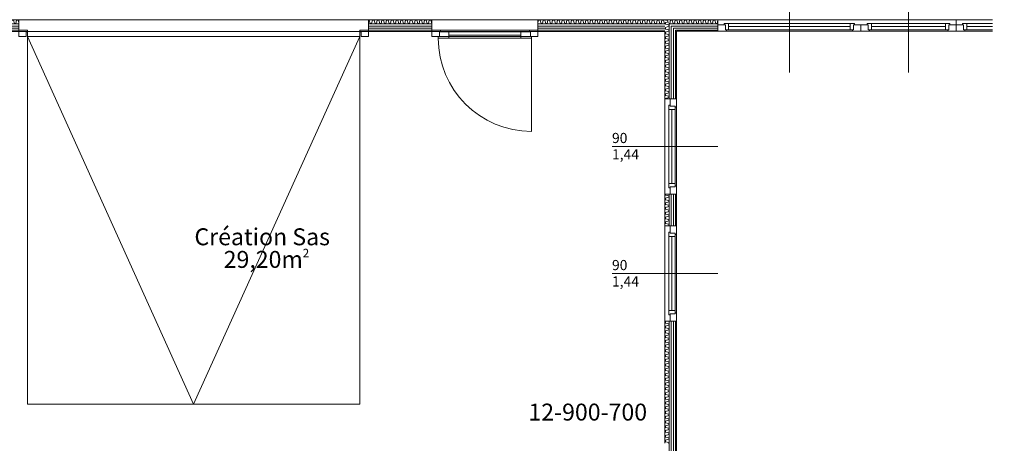
# Model space of a CAD drawing. Extents: x -4.2 to 40.5, y 0 to 28.7.
# Drawn here: x 16.2 to 20.9, y 16.3 to 18.3 of the extents above; entities that cross this region are included whole.
import ezdxf
from ezdxf.enums import TextEntityAlignment as Align

# ---------------------------------------------------------------- set-up
doc = ezdxf.new("R2010")
doc.units = 0
doc.header["$LTSCALE"] = 50
doc.header["$MEASUREMENT"] = 0
doc.linetypes.add('ArchiTECH.PC 1. Line Type', pattern=[0.004, 0.003, -0.001])
doc.linetypes.add('ArchiTECH.PC Solid Line Type', pattern=[0])
doc.layers.add('01-Archi', color=7, linetype='Continuous')
doc.layers.add('_HUG chauffage', color=6, linetype='Continuous')
doc.styles.add('ArchiTECHStyle1', font='arial.ttf', dxfattribs={"height": 0.00192})
doc.styles.add('ArchiTECHStyle2', font='arialbd.ttf', dxfattribs={"height": 0.0032})

# ---------------------------------------------------------------- blocks, each defined once
blk = doc.blocks.new('ACWBlock0000360', base_point=(81.4391, 43.135183))
at = {"layer": '01-Archi', "color": 0, "linetype": 'ArchiTECH.PC Solid Line Type', "lineweight": 9}
for p, q in [((0.406996, 0.371124), (0.406996, 0.381124)), ((0.418246, 0.371124), (0.418246, 0.381124)), ((0.400246, 0.376124), (0.395246, 0.376124)), ((0.400246, 0.376124), (0.400246, 0.375724)), ((0.400246, 0.375724), (0.400246, 0.375624)), ((0.400246, 0.375624), (0.400246, 0.375124)), ((0.400246, 0.375024), (0.400246, 0.375624)), ((0.400246, 0.375624), (0.400946, 0.375624)), ((0.400846, 0.375624), (0.400846, 0.375774)), ((0.400846, 0.375774), (0.413146, 0.375774)), ((0.400946, 0.375624), (0.400846, 0.375624)), ((0.400946, 0.375624), (0.400946, 0.375174)), ((0.400946, 0.375174), (0.400946, 0.375624)), ((0.401246, 0.375774), (0.401246, 0.375174)), ((0.412746, 0.375774), (0.412746, 0.375174)), ((0.413746, 0.375624), (0.413046, 0.375624)), ((0.413046, 0.375624), (0.413046, 0.375174)), ((0.413146, 0.375624), (0.413046, 0.375624)), ((0.413046, 0.375624), (0.413046, 0.375174)), ((0.413146, 0.375774), (0.413146, 0.375624)), ((0.413746, 0.375024), (0.413746, 0.375624)), ((0.413746, 0.375024), (0.413746, 0.375624)), ((0.413746, 0.375624), (0.414446, 0.375624)), ((0.414346, 0.375624), (0.414346, 0.375774)), ((0.414346, 0.375774), (0.422146, 0.375774)), ((0.414446, 0.375624), (0.414346, 0.375624)), ((0.414446, 0.375624), (0.414446, 0.375174)), ((0.414446, 0.375174), (0.414446, 0.375624)), ((0.414746, 0.375774), (0.414746, 0.375174)), ((0.421746, 0.375774), (0.421746, 0.375174)), ((0.422746, 0.375624), (0.422046, 0.375624)), ((0.422046, 0.375624), (0.422046, 0.375174)), ((0.422146, 0.375624), (0.422046, 0.375624)), ((0.422046, 0.375624), (0.422046, 0.375174)), ((0.422146, 0.375774), (0.422146, 0.375624)), ((0.422746, 0.376124), (0.422746, 0.375724)), ((0.422746, 0.376124), (0.422746, 0.375724)), ((0.422746, 0.375724), (0.422746, 0.375624)), ((0.422746, 0.375724), (0.422746, 0.375624)), ((0.422746, 0.375624), (0.422746, 0.375124)), ((0.422746, 0.375024), (0.422746, 0.375624)), ((0.422746, 0.375624), (0.422746, 0.375124)), ((0.422746, 0.375024), (0.422746, 0.375624)), ((0.422746, 0.375624), (0.423446, 0.375624)), ((0.423346, 0.375624), (0.423346, 0.375774)), ((0.423346, 0.375774), (0.426174, 0.375774)), ((0.423446, 0.375624), (0.423346, 0.375624)), ((0.423446, 0.375624), (0.423446, 0.375174)), ((0.423446, 0.375174), (0.423446, 0.375624)), ((0.423746, 0.375774), (0.423746, 0.375174)), ((0.396346, 0.375024), (0.400246, 0.375024)), ((0.400246, 0.375124), (0.400246, 0.375024)), ((0.401046, 0.375024), (0.400246, 0.375024)), ((0.400946, 0.375174), (0.401046, 0.375174)), ((0.413046, 0.375174), (0.400946, 0.375174)), ((0.401046, 0.375174), (0.401046, 0.375024)), ((0.412946, 0.375024), (0.401046, 0.375024)), ((0.412746, 0.375474), (0.401246, 0.375474)), ((0.413046, 0.375174), (0.412946, 0.375174)), ((0.412946, 0.375174), (0.412946, 0.375024)), ((0.412946, 0.375024), (0.413746, 0.375024)), ((0.414546, 0.375024), (0.413746, 0.375024)), ((0.414446, 0.375174), (0.414546, 0.375174)), ((0.422046, 0.375174), (0.414446, 0.375174)), ((0.414546, 0.375174), (0.414546, 0.375024)), ((0.421946, 0.375024), (0.414546, 0.375024)), ((0.421746, 0.375474), (0.414746, 0.375474)), ((0.422046, 0.375174), (0.421946, 0.375174)), ((0.421946, 0.375174), (0.421946, 0.375024)), ((0.421946, 0.375024), (0.422746, 0.375024)), ((0.422746, 0.375124), (0.422746, 0.375024)), ((0.422746, 0.375124), (0.422746, 0.375024)), ((0.423546, 0.375024), (0.422746, 0.375024)), ((0.423446, 0.375174), (0.423546, 0.375174)), ((0.426174, 0.375174), (0.423446, 0.375174)), ((0.423546, 0.375174), (0.423546, 0.375024)), ((0.426174, 0.375024), (0.423546, 0.375024)), ((0.426174, 0.375474), (0.423746, 0.375474))]:
    blk.add_line(p, q, dxfattribs=at)
at = {"layer": '01-Archi', "color": 0, "linetype": 'ArchiTECH.PC Solid Line Type', "lineweight": 5}
for p, q in [((0.395306, 0.376064), (0.39531, 0.376084)), ((0.39531, 0.376084), (0.39547, 0.376084)), ((0.395548, 0.375821), (0.39547, 0.376084)), ((0.395606, 0.375764), (0.395694, 0.375764)), ((0.395646, 0.375724), (0.400246, 0.375724)), ((0.395694, 0.375764), (0.395758, 0.376084)), ((0.395758, 0.376084), (0.395918, 0.376084)), ((0.395918, 0.376084), (0.396014, 0.375764)), ((0.396014, 0.375764), (0.396142, 0.375764)), ((0.396142, 0.375764), (0.396206, 0.376084)), ((0.396206, 0.376084), (0.396366, 0.376084)), ((0.396366, 0.376084), (0.396462, 0.375764)), ((0.396462, 0.375764), (0.39659, 0.375764)), ((0.39659, 0.375764), (0.396654, 0.376084)), ((0.396654, 0.376084), (0.396814, 0.376084)), ((0.396814, 0.376084), (0.39691, 0.375764)), ((0.39691, 0.375764), (0.397038, 0.375764)), ((0.397038, 0.375764), (0.397102, 0.376084)), ((0.397102, 0.376084), (0.397262, 0.376084)), ((0.397262, 0.376084), (0.397358, 0.375764)), ((0.397358, 0.375764), (0.397486, 0.375764)), ((0.397486, 0.375764), (0.39755, 0.376084)), ((0.39755, 0.376084), (0.39771, 0.376084)), ((0.39771, 0.376084), (0.397806, 0.375764)), ((0.397806, 0.375764), (0.397934, 0.375764)), ((0.397934, 0.375764), (0.397998, 0.376084)), ((0.397998, 0.376084), (0.398158, 0.376084)), ((0.398158, 0.376084), (0.398254, 0.375764)), ((0.398254, 0.375764), (0.398382, 0.375764)), ((0.398382, 0.375764), (0.398446, 0.376084)), ((0.398446, 0.376084), (0.398606, 0.376084)), ((0.398606, 0.376084), (0.398702, 0.375764)), ((0.398702, 0.375764), (0.39883, 0.375764)), ((0.39883, 0.375764), (0.398894, 0.376084)), ((0.398894, 0.376084), (0.399054, 0.376084)), ((0.399054, 0.376084), (0.39915, 0.375764)), ((0.39915, 0.375764), (0.399278, 0.375764)), ((0.399278, 0.375764), (0.399342, 0.376084)), ((0.399342, 0.376084), (0.399502, 0.376084)), ((0.399502, 0.376084), (0.399598, 0.375764)), ((0.399598, 0.375764), (0.399726, 0.375764)), ((0.399726, 0.375764), (0.39979, 0.376084)), ((0.39979, 0.376084), (0.39995, 0.376084)), ((0.39995, 0.376084), (0.400046, 0.375764)), ((0.400046, 0.375764), (0.400174, 0.375764)), ((0.400174, 0.375764), (0.400238, 0.376084)), ((0.400238, 0.376084), (0.400246, 0.376084)), ((0.395846, 0.375524), (0.400246, 0.375524)), ((0.396046, 0.375324), (0.400246, 0.375324)), ((0.396246, 0.375124), (0.400246, 0.375124))]:
    blk.add_line(p, q, dxfattribs=at)
at = {"layer": '01-Archi', "color": 0, "linetype": 'ArchiTECH.PC 1. Line Type', "lineweight": 9}
for p, q in [((0.400246, 0.376124), (0.413746, 0.376124)), ((0.413746, 0.376124), (0.422746, 0.376124)), ((0.422746, 0.376124), (0.426174, 0.376124)), ((0.400246, 0.375024), (0.413746, 0.375024)), ((0.413746, 0.375024), (0.422746, 0.375024)), ((0.422746, 0.375024), (0.426174, 0.375024))]:
    blk.add_line(p, q, dxfattribs=at)
at = {"layer": '01-Archi', "color": 0, "style": 'ArchiTECHStyle1'}
for s, p in [('1,35', (0.406974, 0.37851)), ('1,44', (0.408518, 0.37851)), ('1,44', (0.419768, 0.37851)), ('1,44', (0.428768, 0.37851)), ('90', (0.418224, 0.37851)), ('90', (0.427224, 0.37851))]:
    blk.add_text(s, height=0.00096, rotation=90, dxfattribs=at).set_placement(p, align=Align.BOTTOM_LEFT)
blk = doc.blocks.new('ACWBlock0000386', base_point=(92.6891, 43.135183))
at = {"layer": '01-Archi', "color": 0, "linetype": 'ArchiTECH.PC Solid Line Type', "lineweight": 5}
for p, q in [((0.395286, 0.375848), (0.395467, 0.375902)), ((0.395286, 0.375688), (0.395286, 0.375848)), ((0.395606, 0.375624), (0.395286, 0.375688)), ((0.395606, 0.375496), (0.395606, 0.375624)), ((0.395646, 0.36865), (0.395646, 0.375724)), ((0.395286, 0.3754), (0.395606, 0.375496)), ((0.395286, 0.37524), (0.395286, 0.3754)), ((0.395606, 0.375176), (0.395286, 0.37524)), ((0.395286, 0.374952), (0.395606, 0.375048)), ((0.395286, 0.374792), (0.395286, 0.374952)), ((0.395606, 0.374728), (0.395286, 0.374792)), ((0.395606, 0.375048), (0.395606, 0.375176)), ((0.395606, 0.3746), (0.395606, 0.374728)), ((0.395846, 0.36865), (0.395846, 0.375524)), ((0.396046, 0.36865), (0.396046, 0.375324)), ((0.396246, 0.36865), (0.396246, 0.375124)), ((0.395286, 0.374504), (0.395606, 0.3746)), ((0.395286, 0.374344), (0.395286, 0.374504)), ((0.395606, 0.37428), (0.395286, 0.374344)), ((0.395286, 0.374056), (0.395606, 0.374152)), ((0.395286, 0.373896), (0.395286, 0.374056)), ((0.395606, 0.373832), (0.395286, 0.373896)), ((0.395606, 0.374152), (0.395606, 0.37428)), ((0.395606, 0.373704), (0.395606, 0.373832)), ((0.395286, 0.373608), (0.395606, 0.373704)), ((0.395286, 0.373448), (0.395286, 0.373608)), ((0.395606, 0.373384), (0.395286, 0.373448)), ((0.395286, 0.37316), (0.395606, 0.373256)), ((0.395286, 0.373), (0.395286, 0.37316)), ((0.395606, 0.372936), (0.395286, 0.373)), ((0.395286, 0.372712), (0.395606, 0.372808)), ((0.395606, 0.373256), (0.395606, 0.373384)), ((0.395606, 0.372808), (0.395606, 0.372936)), ((0.395286, 0.372552), (0.395286, 0.372712)), ((0.395606, 0.372488), (0.395286, 0.372552)), ((0.395286, 0.372264), (0.395606, 0.37236)), ((0.395286, 0.372104), (0.395286, 0.372264)), ((0.395606, 0.37204), (0.395286, 0.372104)), ((0.395286, 0.371816), (0.395606, 0.371912)), ((0.395606, 0.37236), (0.395606, 0.372488)), ((0.395606, 0.371912), (0.395606, 0.37204)), ((0.395286, 0.371656), (0.395286, 0.371816)), ((0.395606, 0.371592), (0.395286, 0.371656)), ((0.395286, 0.371368), (0.395606, 0.371464)), ((0.395286, 0.371208), (0.395286, 0.371368)), ((0.395606, 0.371144), (0.395286, 0.371208)), ((0.395286, 0.37092), (0.395606, 0.371016)), ((0.395606, 0.371464), (0.395606, 0.371592)), ((0.395606, 0.371016), (0.395606, 0.371144)), ((0.395286, 0.37076), (0.395286, 0.37092)), ((0.395606, 0.370696), (0.395286, 0.37076)), ((0.395286, 0.370472), (0.395606, 0.370568)), ((0.395286, 0.370312), (0.395286, 0.370472)), ((0.395606, 0.370248), (0.395286, 0.370312)), ((0.395286, 0.370024), (0.395606, 0.37012)), ((0.395286, 0.369864), (0.395286, 0.370024)), ((0.395606, 0.370568), (0.395606, 0.370696)), ((0.395606, 0.37012), (0.395606, 0.370248)), ((0.395606, 0.3698), (0.395286, 0.369864)), ((0.395286, 0.369576), (0.395606, 0.369672)), ((0.395286, 0.369416), (0.395286, 0.369576)), ((0.395606, 0.369352), (0.395286, 0.369416)), ((0.395286, 0.369128), (0.395606, 0.369224)), ((0.395286, 0.368968), (0.395286, 0.369128)), ((0.395606, 0.369672), (0.395606, 0.3698)), ((0.395606, 0.369224), (0.395606, 0.369352)), ((0.395606, 0.368904), (0.395286, 0.368968)), ((0.395286, 0.36868), (0.395606, 0.368776)), ((0.395286, 0.36865), (0.395286, 0.36868)), ((0.395606, 0.368776), (0.395606, 0.368904)), ((0.395286, 0.35956), (0.395286, 0.35965)), ((0.395606, 0.359496), (0.395286, 0.35956)), ((0.395286, 0.359272), (0.395606, 0.359368)), ((0.395286, 0.359112), (0.395286, 0.359272)), ((0.395606, 0.359048), (0.395286, 0.359112)), ((0.395286, 0.358824), (0.395606, 0.35892)), ((0.395606, 0.359368), (0.395606, 0.359496)), ((0.395606, 0.35892), (0.395606, 0.359048)), ((0.395646, 0.35665), (0.395646, 0.35965)), ((0.395846, 0.35965), (0.395846, 0.35665)), ((0.396046, 0.35965), (0.396046, 0.35665)), ((0.396246, 0.35665), (0.396246, 0.35965)), ((0.395286, 0.358664), (0.395286, 0.358824)), ((0.395606, 0.3586), (0.395286, 0.358664)), ((0.395286, 0.358376), (0.395606, 0.358472)), ((0.395286, 0.358216), (0.395286, 0.358376)), ((0.395606, 0.358152), (0.395286, 0.358216)), ((0.395286, 0.357928), (0.395606, 0.358024)), ((0.395286, 0.357768), (0.395286, 0.357928)), ((0.395606, 0.358472), (0.395606, 0.3586)), ((0.395606, 0.358024), (0.395606, 0.358152)), ((0.395606, 0.357704), (0.395286, 0.357768)), ((0.395286, 0.35748), (0.395606, 0.357576)), ((0.395286, 0.35732), (0.395286, 0.35748)), ((0.395606, 0.357256), (0.395286, 0.35732)), ((0.395286, 0.357032), (0.395606, 0.357128)), ((0.395286, 0.356872), (0.395286, 0.357032)), ((0.395606, 0.357576), (0.395606, 0.357704)), ((0.395606, 0.357128), (0.395606, 0.357256)), ((0.395606, 0.356808), (0.395286, 0.356872)), ((0.395509, 0.35665), (0.395606, 0.35668)), ((0.395606, 0.35668), (0.395606, 0.356808)), ((0.395286, 0.347624), (0.395375, 0.34765)), ((0.395286, 0.347464), (0.395286, 0.347624)), ((0.395606, 0.3474), (0.395286, 0.347464)), ((0.395286, 0.347176), (0.395606, 0.347272)), ((0.395286, 0.347016), (0.395286, 0.347176)), ((0.395606, 0.346952), (0.395286, 0.347016)), ((0.395286, 0.346728), (0.395606, 0.346824)), ((0.395606, 0.347272), (0.395606, 0.3474)), ((0.395606, 0.346824), (0.395606, 0.346952)), ((0.395646, 0.263624), (0.395646, 0.34765)), ((0.395846, 0.34765), (0.395846, 0.263624)), ((0.396046, 0.34765), (0.396046, 0.263624)), ((0.396246, 0.263624), (0.396246, 0.34765)), ((0.395286, 0.346568), (0.395286, 0.346728)), ((0.395606, 0.346504), (0.395286, 0.346568)), ((0.395286, 0.34628), (0.395606, 0.346376)), ((0.395286, 0.34612), (0.395286, 0.34628)), ((0.395606, 0.346056), (0.395286, 0.34612)), ((0.395286, 0.345832), (0.395606, 0.345928)), ((0.395606, 0.346376), (0.395606, 0.346504)), ((0.395606, 0.345928), (0.395606, 0.346056)), ((0.395286, 0.345672), (0.395286, 0.345832)), ((0.395606, 0.345608), (0.395286, 0.345672)), ((0.395286, 0.345384), (0.395606, 0.34548)), ((0.395286, 0.345224), (0.395286, 0.345384)), ((0.395606, 0.34516), (0.395286, 0.345224)), ((0.395286, 0.344936), (0.395606, 0.345032)), ((0.395286, 0.344776), (0.395286, 0.344936)), ((0.395606, 0.34548), (0.395606, 0.345608)), ((0.395606, 0.345032), (0.395606, 0.34516)), ((0.395606, 0.344712), (0.395286, 0.344776)), ((0.395286, 0.344488), (0.395606, 0.344584)), ((0.395286, 0.344328), (0.395286, 0.344488)), ((0.395606, 0.344264), (0.395286, 0.344328)), ((0.395286, 0.34404), (0.395606, 0.344136)), ((0.395286, 0.34388), (0.395286, 0.34404)), ((0.395606, 0.344584), (0.395606, 0.344712)), ((0.395606, 0.344136), (0.395606, 0.344264)), ((0.395606, 0.343816), (0.395286, 0.34388)), ((0.395286, 0.343592), (0.395606, 0.343688)), ((0.395286, 0.343432), (0.395286, 0.343592)), ((0.395606, 0.343368), (0.395286, 0.343432)), ((0.395286, 0.343144), (0.395606, 0.34324)), ((0.395286, 0.342984), (0.395286, 0.343144)), ((0.395606, 0.343688), (0.395606, 0.343816)), ((0.395606, 0.34324), (0.395606, 0.343368)), ((0.395606, 0.34292), (0.395286, 0.342984)), ((0.395286, 0.342696), (0.395606, 0.342792)), ((0.395286, 0.342536), (0.395286, 0.342696)), ((0.395606, 0.342472), (0.395286, 0.342536)), ((0.395286, 0.342248), (0.395606, 0.342344)), ((0.395286, 0.342088), (0.395286, 0.342248)), ((0.395606, 0.342792), (0.395606, 0.34292)), ((0.395606, 0.342344), (0.395606, 0.342472)), ((0.395606, 0.342024), (0.395286, 0.342088)), ((0.395286, 0.3418), (0.395606, 0.341896)), ((0.395286, 0.34164), (0.395286, 0.3418)), ((0.395606, 0.341576), (0.395286, 0.34164)), ((0.395286, 0.341352), (0.395606, 0.341448)), ((0.395286, 0.341192), (0.395286, 0.341352)), ((0.395606, 0.341128), (0.395286, 0.341192)), ((0.395606, 0.341896), (0.395606, 0.342024)), ((0.395606, 0.341448), (0.395606, 0.341576)), ((0.395286, 0.340904), (0.395606, 0.341)), ((0.395286, 0.340744), (0.395286, 0.340904)), ((0.395606, 0.34068), (0.395286, 0.340744)), ((0.395286, 0.340456), (0.395606, 0.340552)), ((0.395286, 0.340296), (0.395286, 0.340456)), ((0.395606, 0.340232), (0.395286, 0.340296)), ((0.395606, 0.341), (0.395606, 0.341128)), ((0.395606, 0.340552), (0.395606, 0.34068)), ((0.395286, 0.340008), (0.395606, 0.340104)), ((0.395286, 0.339848), (0.395286, 0.340008)), ((0.395606, 0.339784), (0.395286, 0.339848)), ((0.395286, 0.33956), (0.395606, 0.339656)), ((0.395286, 0.3394), (0.395286, 0.33956)), ((0.395606, 0.339336), (0.395286, 0.3394)), ((0.395606, 0.340104), (0.395606, 0.340232)), ((0.395606, 0.339656), (0.395606, 0.339784)), ((0.395606, 0.339208), (0.395606, 0.339336)), ((0.395286, 0.339112), (0.395606, 0.339208)), ((0.395286, 0.338952), (0.395286, 0.339112)), ((0.395606, 0.338888), (0.395286, 0.338952)), ((0.395286, 0.338664), (0.395606, 0.33876)), ((0.395286, 0.338504), (0.395286, 0.338664)), ((0.395606, 0.33844), (0.395286, 0.338504)), ((0.395606, 0.33876), (0.395606, 0.338888)), ((0.395606, 0.338312), (0.395606, 0.33844)), ((0.395286, 0.338216), (0.395606, 0.338312)), ((0.395286, 0.338056), (0.395286, 0.338216)), ((0.395606, 0.337992), (0.395286, 0.338056)), ((0.395286, 0.337768), (0.395606, 0.337864)), ((0.395286, 0.337608), (0.395286, 0.337768)), ((0.395606, 0.337544), (0.395286, 0.337608)), ((0.395606, 0.337864), (0.395606, 0.337992)), ((0.395606, 0.337416), (0.395606, 0.337544)), ((0.395286, 0.33732), (0.395606, 0.337416)), ((0.395286, 0.33716), (0.395286, 0.33732)), ((0.395606, 0.337096), (0.395286, 0.33716)), ((0.395286, 0.336872), (0.395606, 0.336968)), ((0.395286, 0.336712), (0.395286, 0.336872)), ((0.395606, 0.336648), (0.395286, 0.336712)), ((0.395606, 0.336968), (0.395606, 0.337096)), ((0.395606, 0.33652), (0.395606, 0.336648)), ((0.395286, 0.336424), (0.395606, 0.33652)), ((0.395286, 0.336264), (0.395286, 0.336424)), ((0.395606, 0.3362), (0.395286, 0.336264)), ((0.395606, 0.336072), (0.395606, 0.3362))]:
    blk.add_line(p, q, dxfattribs=at)
at = {"layer": '01-Archi', "color": 0, "linetype": 'ArchiTECH.PC Solid Line Type', "lineweight": 9}
for p, q in [((0.395246, 0.375024), (0.395246, 0.36865)), ((0.396346, 0.36865), (0.396346, 0.375024)), ((0.395246, 0.36865), (0.395646, 0.36865)), ((0.395646, 0.36865), (0.395746, 0.36865)), ((0.395746, 0.36865), (0.396246, 0.36865)), ((0.396346, 0.36865), (0.395746, 0.36865)), ((0.395746, 0.36865), (0.395746, 0.36795)), ((0.396246, 0.36865), (0.396346, 0.36865)), ((0.396346, 0.36785), (0.396346, 0.36865)), ((0.395596, 0.36805), (0.395746, 0.36805)), ((0.395596, 0.36025), (0.395596, 0.36805)), ((0.395596, 0.36765), (0.396196, 0.36765)), ((0.395746, 0.36805), (0.395746, 0.36795)), ((0.395746, 0.36795), (0.396196, 0.36795)), ((0.395746, 0.36795), (0.396196, 0.36795)), ((0.395896, 0.36765), (0.395896, 0.36065)), ((0.396196, 0.36795), (0.396196, 0.36785)), ((0.396196, 0.36795), (0.396196, 0.36035)), ((0.396196, 0.36785), (0.396346, 0.36785)), ((0.396346, 0.36785), (0.396346, 0.36045)), ((0.400246, 0.36415), (0.390246, 0.36415)), ((0.395596, 0.36065), (0.396196, 0.36065)), ((0.395746, 0.36025), (0.395596, 0.36025)), ((0.395746, 0.35965), (0.395746, 0.36035)), ((0.395746, 0.36035), (0.396196, 0.36035)), ((0.396196, 0.36035), (0.395746, 0.36035)), ((0.395746, 0.36035), (0.395746, 0.36025)), ((0.396196, 0.36035), (0.396196, 0.36045)), ((0.396196, 0.36045), (0.396346, 0.36045)), ((0.396346, 0.36045), (0.396346, 0.35965)), ((0.395246, 0.35965), (0.395246, 0.35665)), ((0.395246, 0.35965), (0.395646, 0.35965)), ((0.395646, 0.35965), (0.395746, 0.35965)), ((0.395746, 0.35965), (0.396246, 0.35965)), ((0.396346, 0.35965), (0.395746, 0.35965)), ((0.396246, 0.35965), (0.396346, 0.35965)), ((0.396346, 0.35665), (0.396346, 0.35965)), ((0.395246, 0.35665), (0.395646, 0.35665)), ((0.395646, 0.35665), (0.395746, 0.35665)), ((0.395746, 0.35665), (0.396246, 0.35665)), ((0.396346, 0.35665), (0.395746, 0.35665)), ((0.395746, 0.35665), (0.395746, 0.35595)), ((0.396246, 0.35665), (0.396346, 0.35665)), ((0.396346, 0.35585), (0.396346, 0.35665)), ((0.395596, 0.35605), (0.395746, 0.35605)), ((0.395596, 0.34825), (0.395596, 0.35605)), ((0.395596, 0.35565), (0.396196, 0.35565)), ((0.395746, 0.35605), (0.395746, 0.35595)), ((0.395746, 0.35595), (0.396196, 0.35595)), ((0.395746, 0.35595), (0.396196, 0.35595)), ((0.395896, 0.35565), (0.395896, 0.34865)), ((0.396196, 0.35595), (0.396196, 0.35585)), ((0.396196, 0.35595), (0.396196, 0.34835)), ((0.396196, 0.35585), (0.396346, 0.35585)), ((0.396346, 0.35585), (0.396346, 0.34845)), ((0.400246, 0.35215), (0.390246, 0.35215)), ((0.395596, 0.34865), (0.396196, 0.34865)), ((0.395746, 0.34825), (0.395596, 0.34825)), ((0.395746, 0.34765), (0.395746, 0.34835)), ((0.395746, 0.34835), (0.396196, 0.34835)), ((0.396196, 0.34835), (0.395746, 0.34835)), ((0.395746, 0.34835), (0.395746, 0.34825)), ((0.396196, 0.34835), (0.396196, 0.34845)), ((0.396196, 0.34845), (0.396346, 0.34845)), ((0.396346, 0.34845), (0.396346, 0.34765)), ((0.395246, 0.34765), (0.395246, 0.336124)), ((0.395246, 0.34765), (0.395646, 0.34765)), ((0.395646, 0.34765), (0.395746, 0.34765)), ((0.395746, 0.34765), (0.396246, 0.34765)), ((0.396346, 0.34765), (0.395746, 0.34765)), ((0.396246, 0.34765), (0.396346, 0.34765)), ((0.396346, 0.265124), (0.396346, 0.34765))]:
    blk.add_line(p, q, dxfattribs=at)
at = {"layer": '01-Archi', "color": 0, "linetype": 'ArchiTECH.PC 1. Line Type', "lineweight": 9}
for p, q in [((0.395246, 0.35965), (0.395246, 0.36865)), ((0.396346, 0.35965), (0.396346, 0.36865)), ((0.395246, 0.34765), (0.395246, 0.35665)), ((0.396346, 0.34765), (0.396346, 0.35665))]:
    blk.add_line(p, q, dxfattribs=at)
at = {"layer": '01-Archi', "color": 0, "style": 'ArchiTECHStyle1'}
for s, p in [('90', (0.390246, 0.364172)), ('1,44', (0.390246, 0.362628)), ('90', (0.390246, 0.352172)), ('1,44', (0.390246, 0.350628))]:
    blk.add_text(s, height=0.00096, dxfattribs=at).set_placement(p, align=Align.BOTTOM_LEFT)
blk = doc.blocks.new('ACWBlock0000388', base_point=(81.4391, 35.617143))
at = {"layer": '01-Archi', "color": 0, "linetype": 'ArchiTECH.PC Solid Line Type', "lineweight": 9}
for p, q in [((0.334246, 0.376124), (0.320065, 0.376124)), ((0.334246, 0.376124), (0.334246, 0.375724)), ((0.334246, 0.375724), (0.334246, 0.375124)), ((0.373246, 0.376124), (0.367246, 0.376124)), ((0.367246, 0.376124), (0.367246, 0.375724)), ((0.367246, 0.375724), (0.367246, 0.375124)), ((0.373246, 0.376124), (0.373246, 0.375724)), ((0.373246, 0.375724), (0.373246, 0.375124)), ((0.395246, 0.376124), (0.383246, 0.376124)), ((0.383246, 0.376124), (0.383246, 0.375724)), ((0.383246, 0.375724), (0.383246, 0.375124)), ((0.320071, 0.375024), (0.334246, 0.375024)), ((0.334246, 0.375124), (0.334246, 0.375024)), ((0.367246, 0.375124), (0.367246, 0.375024)), ((0.367246, 0.375024), (0.373246, 0.375024)), ((0.373246, 0.375124), (0.373246, 0.375024)), ((0.383246, 0.375124), (0.373246, 0.375124)), ((0.373246, 0.375124), (0.373246, 0.374524)), ((0.374046, 0.375124), (0.373246, 0.375124)), ((0.373946, 0.374524), (0.373946, 0.374974)), ((0.373946, 0.374974), (0.374046, 0.374974)), ((0.382546, 0.374974), (0.373946, 0.374974)), ((0.373946, 0.374974), (0.373946, 0.374524)), ((0.374046, 0.374974), (0.374046, 0.375124)), ((0.382446, 0.375124), (0.374046, 0.375124)), ((0.374846, 0.374974), (0.374846, 0.374374)), ((0.381646, 0.374674), (0.374846, 0.374674)), ((0.381646, 0.374974), (0.381646, 0.374374)), ((0.382446, 0.374974), (0.382446, 0.375124)), ((0.382446, 0.375124), (0.383246, 0.375124)), ((0.382546, 0.374974), (0.382446, 0.374974)), ((0.382546, 0.374524), (0.382546, 0.374974)), ((0.382546, 0.374524), (0.382546, 0.374974)), ((0.383246, 0.375124), (0.383246, 0.375024)), ((0.383246, 0.375124), (0.383246, 0.374524)), ((0.383246, 0.375024), (0.395246, 0.375024)), ((0.373246, 0.374524), (0.383246, 0.374524)), ((0.373246, 0.374524), (0.373946, 0.374524)), ((0.373946, 0.374524), (0.373846, 0.374524)), ((0.373846, 0.374524), (0.373846, 0.374374)), ((0.373846, 0.374374), (0.382646, 0.374374)), ((0.383246, 0.374524), (0.382546, 0.374524)), ((0.382646, 0.374524), (0.382546, 0.374524)), ((0.382646, 0.374374), (0.382646, 0.374524)), ((0.382646, 0.374374), (0.382646, 0.365574))]:
    blk.add_line(p, q, dxfattribs=at)
at = {"layer": '01-Archi', "color": 0, "linetype": 'ArchiTECH.PC Solid Line Type', "lineweight": 5}
for p, q in [((0.320067, 0.375773), (0.320129, 0.376084)), ((0.320067, 0.375724), (0.334246, 0.375724)), ((0.320129, 0.376084), (0.320289, 0.376084)), ((0.320289, 0.376084), (0.320385, 0.375764)), ((0.320385, 0.375764), (0.320513, 0.375764)), ((0.320513, 0.375764), (0.320577, 0.376084)), ((0.320577, 0.376084), (0.320737, 0.376084)), ((0.320737, 0.376084), (0.320833, 0.375764)), ((0.320833, 0.375764), (0.320961, 0.375764)), ((0.320961, 0.375764), (0.321025, 0.376084)), ((0.321025, 0.376084), (0.321185, 0.376084)), ((0.321185, 0.376084), (0.321281, 0.375764)), ((0.321281, 0.375764), (0.321409, 0.375764)), ((0.321409, 0.375764), (0.321473, 0.376084)), ((0.321473, 0.376084), (0.321633, 0.376084)), ((0.321633, 0.376084), (0.321729, 0.375764)), ((0.321729, 0.375764), (0.321857, 0.375764)), ((0.321857, 0.375764), (0.321921, 0.376084)), ((0.321921, 0.376084), (0.322081, 0.376084)), ((0.322081, 0.376084), (0.322177, 0.375764)), ((0.322177, 0.375764), (0.322305, 0.375764)), ((0.322305, 0.375764), (0.322369, 0.376084)), ((0.322369, 0.376084), (0.322529, 0.376084)), ((0.322529, 0.376084), (0.322625, 0.375764)), ((0.322625, 0.375764), (0.322753, 0.375764)), ((0.322753, 0.375764), (0.322817, 0.376084)), ((0.322817, 0.376084), (0.322977, 0.376084)), ((0.322977, 0.376084), (0.323073, 0.375764)), ((0.323073, 0.375764), (0.323201, 0.375764)), ((0.323201, 0.375764), (0.323265, 0.376084)), ((0.323265, 0.376084), (0.323425, 0.376084)), ((0.323425, 0.376084), (0.323521, 0.375764)), ((0.323521, 0.375764), (0.323649, 0.375764)), ((0.323649, 0.375764), (0.323713, 0.376084)), ((0.323713, 0.376084), (0.323873, 0.376084)), ((0.323873, 0.376084), (0.323969, 0.375764)), ((0.323969, 0.375764), (0.324097, 0.375764)), ((0.324097, 0.375764), (0.324161, 0.376084)), ((0.324161, 0.376084), (0.324321, 0.376084)), ((0.324321, 0.376084), (0.324417, 0.375764)), ((0.324417, 0.375764), (0.324545, 0.375764)), ((0.324545, 0.375764), (0.324609, 0.376084)), ((0.324609, 0.376084), (0.324769, 0.376084)), ((0.324769, 0.376084), (0.324865, 0.375764)), ((0.324865, 0.375764), (0.324993, 0.375764)), ((0.324993, 0.375764), (0.325057, 0.376084)), ((0.325057, 0.376084), (0.325217, 0.376084)), ((0.325217, 0.376084), (0.325313, 0.375764)), ((0.325313, 0.375764), (0.325441, 0.375764)), ((0.325441, 0.375764), (0.325505, 0.376084)), ((0.325505, 0.376084), (0.325665, 0.376084)), ((0.325665, 0.376084), (0.325761, 0.375764)), ((0.325761, 0.375764), (0.325889, 0.375764)), ((0.325889, 0.375764), (0.325953, 0.376084)), ((0.325953, 0.376084), (0.326113, 0.376084)), ((0.326113, 0.376084), (0.326209, 0.375764)), ((0.326209, 0.375764), (0.326337, 0.375764)), ((0.326337, 0.375764), (0.326401, 0.376084)), ((0.326401, 0.376084), (0.326561, 0.376084)), ((0.326561, 0.376084), (0.326657, 0.375764)), ((0.326657, 0.375764), (0.326785, 0.375764)), ((0.326785, 0.375764), (0.326849, 0.376084)), ((0.326849, 0.376084), (0.327009, 0.376084)), ((0.327009, 0.376084), (0.327105, 0.375764)), ((0.327105, 0.375764), (0.327233, 0.375764)), ((0.327233, 0.375764), (0.327297, 0.376084)), ((0.327297, 0.376084), (0.327457, 0.376084)), ((0.327457, 0.376084), (0.327553, 0.375764)), ((0.327553, 0.375764), (0.327681, 0.375764)), ((0.327681, 0.375764), (0.327745, 0.376084)), ((0.327745, 0.376084), (0.327905, 0.376084)), ((0.327905, 0.376084), (0.328001, 0.375764)), ((0.328001, 0.375764), (0.328129, 0.375764)), ((0.328129, 0.375764), (0.328193, 0.376084)), ((0.328193, 0.376084), (0.328353, 0.376084)), ((0.328353, 0.376084), (0.328449, 0.375764)), ((0.328449, 0.375764), (0.328577, 0.375764)), ((0.328577, 0.375764), (0.328641, 0.376084)), ((0.328641, 0.376084), (0.328801, 0.376084)), ((0.328801, 0.376084), (0.328897, 0.375764)), ((0.328897, 0.375764), (0.329025, 0.375764)), ((0.329025, 0.375764), (0.329089, 0.376084)), ((0.329089, 0.376084), (0.329249, 0.376084)), ((0.329249, 0.376084), (0.329345, 0.375764)), ((0.329345, 0.375764), (0.329473, 0.375764)), ((0.329473, 0.375764), (0.329537, 0.376084)), ((0.329537, 0.376084), (0.329697, 0.376084)), ((0.329697, 0.376084), (0.329793, 0.375764)), ((0.329793, 0.375764), (0.329921, 0.375764)), ((0.329921, 0.375764), (0.329985, 0.376084)), ((0.329985, 0.376084), (0.330145, 0.376084)), ((0.330145, 0.376084), (0.330241, 0.375764)), ((0.330241, 0.375764), (0.330369, 0.375764)), ((0.330369, 0.375764), (0.330433, 0.376084)), ((0.330433, 0.376084), (0.330593, 0.376084)), ((0.330593, 0.376084), (0.330689, 0.375764)), ((0.330689, 0.375764), (0.330817, 0.375764)), ((0.330817, 0.375764), (0.330881, 0.376084)), ((0.330881, 0.376084), (0.331041, 0.376084)), ((0.331041, 0.376084), (0.331137, 0.375764)), ((0.331137, 0.375764), (0.331265, 0.375764)), ((0.331265, 0.375764), (0.331329, 0.376084)), ((0.331329, 0.376084), (0.331489, 0.376084)), ((0.331489, 0.376084), (0.331585, 0.375764)), ((0.331585, 0.375764), (0.331713, 0.375764)), ((0.331713, 0.375764), (0.331777, 0.376084)), ((0.331777, 0.376084), (0.331937, 0.376084)), ((0.331937, 0.376084), (0.332033, 0.375764)), ((0.332033, 0.375764), (0.332161, 0.375764)), ((0.332161, 0.375764), (0.332225, 0.376084)), ((0.332225, 0.376084), (0.332385, 0.376084)), ((0.332385, 0.376084), (0.332481, 0.375764)), ((0.332481, 0.375764), (0.332609, 0.375764)), ((0.332609, 0.375764), (0.332673, 0.376084)), ((0.332673, 0.376084), (0.332833, 0.376084)), ((0.332833, 0.376084), (0.332929, 0.375764)), ((0.332929, 0.375764), (0.333057, 0.375764)), ((0.333057, 0.375764), (0.333121, 0.376084)), ((0.333121, 0.376084), (0.333281, 0.376084)), ((0.333281, 0.376084), (0.333377, 0.375764)), ((0.333377, 0.375764), (0.333505, 0.375764)), ((0.333505, 0.375764), (0.333569, 0.376084)), ((0.333569, 0.376084), (0.333729, 0.376084)), ((0.333729, 0.376084), (0.333825, 0.375764)), ((0.333825, 0.375764), (0.333953, 0.375764)), ((0.333953, 0.375764), (0.334017, 0.376084)), ((0.334017, 0.376084), (0.334177, 0.376084)), ((0.334246, 0.375855), (0.334177, 0.376084)), ((0.367246, 0.376084), (0.367329, 0.376084)), ((0.367246, 0.375724), (0.373246, 0.375724)), ((0.367329, 0.376084), (0.367425, 0.375764)), ((0.367425, 0.375764), (0.367553, 0.375764)), ((0.367553, 0.375764), (0.367617, 0.376084)), ((0.367617, 0.376084), (0.367777, 0.376084)), ((0.367777, 0.376084), (0.367873, 0.375764)), ((0.367873, 0.375764), (0.368001, 0.375764)), ((0.368001, 0.375764), (0.368065, 0.376084)), ((0.368065, 0.376084), (0.368225, 0.376084)), ((0.368225, 0.376084), (0.368321, 0.375764)), ((0.368321, 0.375764), (0.368449, 0.375764)), ((0.368449, 0.375764), (0.368513, 0.376084)), ((0.368513, 0.376084), (0.368673, 0.376084)), ((0.368673, 0.376084), (0.368769, 0.375764)), ((0.368769, 0.375764), (0.368897, 0.375764)), ((0.368897, 0.375764), (0.368961, 0.376084)), ((0.368961, 0.376084), (0.369121, 0.376084)), ((0.369121, 0.376084), (0.369217, 0.375764)), ((0.369217, 0.375764), (0.369345, 0.375764)), ((0.369345, 0.375764), (0.369409, 0.376084)), ((0.369409, 0.376084), (0.369569, 0.376084)), ((0.369569, 0.376084), (0.369665, 0.375764)), ((0.369665, 0.375764), (0.369793, 0.375764)), ((0.369793, 0.375764), (0.369857, 0.376084)), ((0.369857, 0.376084), (0.370017, 0.376084)), ((0.370017, 0.376084), (0.370113, 0.375764)), ((0.370113, 0.375764), (0.370241, 0.375764)), ((0.370241, 0.375764), (0.370305, 0.376084)), ((0.370305, 0.376084), (0.370465, 0.376084)), ((0.370465, 0.376084), (0.370561, 0.375764)), ((0.370561, 0.375764), (0.370689, 0.375764)), ((0.370689, 0.375764), (0.370753, 0.376084)), ((0.370753, 0.376084), (0.370913, 0.376084)), ((0.370913, 0.376084), (0.371009, 0.375764)), ((0.371009, 0.375764), (0.371137, 0.375764)), ((0.371137, 0.375764), (0.371201, 0.376084)), ((0.371201, 0.376084), (0.371361, 0.376084)), ((0.371361, 0.376084), (0.371457, 0.375764)), ((0.371457, 0.375764), (0.371585, 0.375764)), ((0.371585, 0.375764), (0.371649, 0.376084)), ((0.371649, 0.376084), (0.371809, 0.376084)), ((0.371809, 0.376084), (0.371905, 0.375764)), ((0.371905, 0.375764), (0.372033, 0.375764)), ((0.372033, 0.375764), (0.372097, 0.376084)), ((0.372097, 0.376084), (0.372257, 0.376084)), ((0.372257, 0.376084), (0.372353, 0.375764)), ((0.372353, 0.375764), (0.372481, 0.375764)), ((0.372481, 0.375764), (0.372545, 0.376084)), ((0.372545, 0.376084), (0.372705, 0.376084)), ((0.372705, 0.376084), (0.372801, 0.375764)), ((0.372801, 0.375764), (0.372929, 0.375764)), ((0.372929, 0.375764), (0.372993, 0.376084)), ((0.372993, 0.376084), (0.373153, 0.376084)), ((0.373153, 0.376084), (0.373246, 0.375775)), ((0.383246, 0.375826), (0.383297, 0.376084)), ((0.383246, 0.375724), (0.395246, 0.375724)), ((0.383297, 0.376084), (0.383457, 0.376084)), ((0.383457, 0.376084), (0.383553, 0.375764)), ((0.383553, 0.375764), (0.383681, 0.375764)), ((0.383681, 0.375764), (0.383745, 0.376084)), ((0.383745, 0.376084), (0.383905, 0.376084)), ((0.383905, 0.376084), (0.384001, 0.375764)), ((0.384001, 0.375764), (0.384129, 0.375764)), ((0.384129, 0.375764), (0.384193, 0.376084)), ((0.384193, 0.376084), (0.384353, 0.376084)), ((0.384353, 0.376084), (0.384449, 0.375764)), ((0.384449, 0.375764), (0.384577, 0.375764)), ((0.384577, 0.375764), (0.384641, 0.376084)), ((0.384641, 0.376084), (0.384801, 0.376084)), ((0.384801, 0.376084), (0.384897, 0.375764)), ((0.384897, 0.375764), (0.385025, 0.375764)), ((0.385025, 0.375764), (0.385089, 0.376084)), ((0.385089, 0.376084), (0.385249, 0.376084)), ((0.385249, 0.376084), (0.385345, 0.375764)), ((0.385345, 0.375764), (0.385473, 0.375764)), ((0.385473, 0.375764), (0.385537, 0.376084)), ((0.385537, 0.376084), (0.385697, 0.376084)), ((0.385697, 0.376084), (0.385793, 0.375764)), ((0.385793, 0.375764), (0.385921, 0.375764)), ((0.385921, 0.375764), (0.385985, 0.376084)), ((0.385985, 0.376084), (0.386145, 0.376084)), ((0.386145, 0.376084), (0.386241, 0.375764)), ((0.386241, 0.375764), (0.386369, 0.375764)), ((0.386369, 0.375764), (0.386433, 0.376084)), ((0.386433, 0.376084), (0.386593, 0.376084)), ((0.386593, 0.376084), (0.386689, 0.375764)), ((0.386689, 0.375764), (0.386817, 0.375764)), ((0.386817, 0.375764), (0.386881, 0.376084)), ((0.386881, 0.376084), (0.387041, 0.376084)), ((0.387041, 0.376084), (0.387137, 0.375764)), ((0.387137, 0.375764), (0.387265, 0.375764)), ((0.387265, 0.375764), (0.387329, 0.376084)), ((0.387329, 0.376084), (0.387489, 0.376084)), ((0.387489, 0.376084), (0.387585, 0.375764)), ((0.387585, 0.375764), (0.387713, 0.375764)), ((0.387713, 0.375764), (0.387777, 0.376084)), ((0.387777, 0.376084), (0.387937, 0.376084)), ((0.387937, 0.376084), (0.388033, 0.375764)), ((0.388033, 0.375764), (0.388161, 0.375764)), ((0.388161, 0.375764), (0.388225, 0.376084)), ((0.388225, 0.376084), (0.388385, 0.376084)), ((0.388385, 0.376084), (0.388481, 0.375764)), ((0.388481, 0.375764), (0.388609, 0.375764)), ((0.388609, 0.375764), (0.388673, 0.376084)), ((0.388673, 0.376084), (0.388833, 0.376084)), ((0.388833, 0.376084), (0.388929, 0.375764)), ((0.388929, 0.375764), (0.389057, 0.375764)), ((0.389057, 0.375764), (0.389121, 0.376084)), ((0.389121, 0.376084), (0.389281, 0.376084)), ((0.389281, 0.376084), (0.389377, 0.375764)), ((0.389377, 0.375764), (0.389505, 0.375764)), ((0.389505, 0.375764), (0.389569, 0.376084)), ((0.389569, 0.376084), (0.389729, 0.376084)), ((0.389729, 0.376084), (0.389825, 0.375764)), ((0.389825, 0.375764), (0.389953, 0.375764)), ((0.389953, 0.375764), (0.390017, 0.376084)), ((0.390017, 0.376084), (0.390177, 0.376084)), ((0.390177, 0.376084), (0.390273, 0.375764)), ((0.390273, 0.375764), (0.390401, 0.375764)), ((0.390401, 0.375764), (0.390465, 0.376084)), ((0.390465, 0.376084), (0.390625, 0.376084)), ((0.390625, 0.376084), (0.390721, 0.375764)), ((0.390721, 0.375764), (0.390849, 0.375764)), ((0.390849, 0.375764), (0.390913, 0.376084)), ((0.390913, 0.376084), (0.391073, 0.376084)), ((0.391073, 0.376084), (0.391169, 0.375764)), ((0.391169, 0.375764), (0.391297, 0.375764)), ((0.391297, 0.375764), (0.391361, 0.376084)), ((0.391361, 0.376084), (0.391521, 0.376084)), ((0.391521, 0.376084), (0.391617, 0.375764)), ((0.391617, 0.375764), (0.391745, 0.375764)), ((0.391745, 0.375764), (0.391809, 0.376084)), ((0.391809, 0.376084), (0.391969, 0.376084)), ((0.391969, 0.376084), (0.392065, 0.375764)), ((0.392065, 0.375764), (0.392193, 0.375764)), ((0.392193, 0.375764), (0.392257, 0.376084)), ((0.392257, 0.376084), (0.392417, 0.376084)), ((0.392417, 0.376084), (0.392513, 0.375764)), ((0.392513, 0.375764), (0.392641, 0.375764)), ((0.392641, 0.375764), (0.392705, 0.376084)), ((0.392705, 0.376084), (0.392865, 0.376084)), ((0.392865, 0.376084), (0.392961, 0.375764)), ((0.392961, 0.375764), (0.393089, 0.375764)), ((0.393089, 0.375764), (0.393153, 0.376084)), ((0.393153, 0.376084), (0.393313, 0.376084)), ((0.393313, 0.376084), (0.393409, 0.375764)), ((0.393409, 0.375764), (0.393537, 0.375764)), ((0.393537, 0.375764), (0.393601, 0.376084)), ((0.393601, 0.376084), (0.393761, 0.376084)), ((0.393761, 0.376084), (0.393857, 0.375764)), ((0.393857, 0.375764), (0.393985, 0.375764)), ((0.393985, 0.375764), (0.394049, 0.376084)), ((0.394049, 0.376084), (0.394209, 0.376084)), ((0.394209, 0.376084), (0.394305, 0.375764)), ((0.394305, 0.375764), (0.394433, 0.375764)), ((0.394433, 0.375764), (0.394497, 0.376084)), ((0.394497, 0.376084), (0.394657, 0.376084)), ((0.394657, 0.376084), (0.394753, 0.375764)), ((0.394753, 0.375764), (0.394881, 0.375764)), ((0.394881, 0.375764), (0.394945, 0.376084)), ((0.394945, 0.376084), (0.395105, 0.376084)), ((0.395105, 0.376084), (0.395201, 0.375764)), ((0.395201, 0.375764), (0.395246, 0.375764)), ((0.320068, 0.375524), (0.334246, 0.375524)), ((0.32007, 0.375324), (0.334246, 0.375324)), ((0.320071, 0.375124), (0.334246, 0.375124)), ((0.373246, 0.375524), (0.367246, 0.375524)), ((0.373246, 0.375324), (0.367246, 0.375324)), ((0.367246, 0.375124), (0.373246, 0.375124)), ((0.395246, 0.375524), (0.383246, 0.375524)), ((0.395246, 0.375324), (0.383246, 0.375324)), ((0.383246, 0.375124), (0.395246, 0.375124))]:
    blk.add_line(p, q, dxfattribs=at)
at = {"layer": '01-Archi', "color": 0, "linetype": 'ArchiTECH.PC 1. Line Type', "lineweight": 9}
for p, q in [((0.334246, 0.376124), (0.367246, 0.376124)), ((0.373246, 0.376124), (0.383246, 0.376124)), ((0.334246, 0.375024), (0.367246, 0.375024)), ((0.335046, 0.375124), (0.335046, 0.339824)), ((0.366446, 0.375124), (0.366446, 0.339824)), ((0.373246, 0.375024), (0.383246, 0.375024)), ((0.335046, 0.374524), (0.350746, 0.339824)), ((0.366446, 0.374524), (0.335046, 0.374524)), ((0.366446, 0.374524), (0.350746, 0.339824)), ((0.335046, 0.339824), (0.366446, 0.339824))]:
    blk.add_line(p, q, dxfattribs=at)
at = {"layer": '01-Archi', "color": 0, "linetype": 'ArchiTECH.PC Solid Line Type', "lineweight": 13}
for p, q in [((0.334246, 0.375124), (0.334246, 0.374524)), ((0.335046, 0.375124), (0.334246, 0.375124)), ((0.334946, 0.374524), (0.334946, 0.374974)), ((0.334946, 0.374974), (0.335046, 0.374974)), ((0.335046, 0.374974), (0.335046, 0.375124)), ((0.366446, 0.374974), (0.366446, 0.375124)), ((0.366446, 0.375124), (0.367246, 0.375124)), ((0.366546, 0.374974), (0.366446, 0.374974)), ((0.366546, 0.374524), (0.366546, 0.374974)), ((0.367246, 0.375124), (0.367246, 0.374524)), ((0.334246, 0.374524), (0.334946, 0.374524)), ((0.367246, 0.374524), (0.366546, 0.374524))]:
    blk.add_line(p, q, dxfattribs=at)
at = {"layer": '01-Archi', "color": 0, "linetype": 'ArchiTECH.PC Solid Line Type', "lineweight": 9}
blk.add_arc((0.382646, 0.374374), 0.0088, 180, -90, dxfattribs=at)
blk = doc.blocks.new('ACWBlock0000707', base_point=(-0.45888, -0.401965))
at = {"layer": '01-Archi', "color": 0, "style": 'ArchiTECHStyle1'}
for s, height, p in [('29,20m', 0.0016, (0.353581, 0.352187)), ('2', 0.0008, (0.361045, 0.353437))]:
    blk.add_text(s, height=height, dxfattribs=at).set_placement(p, align=Align.BOTTOM_LEFT)
blk = doc.blocks.new('ACWBlock0000734', base_point=(83.4941, 39.376464))
at = {"layer": '01-Archi', "color": 0, "style": 'ArchiTECHStyle2'}
blk.add_text('Création Sas', height=0.0016, dxfattribs=at).set_placement((0.350819, 0.354324), align=Align.BOTTOM_LEFT)

msp = doc.modelspace()

# ---------------------------------------------------------------- block references
at = {"layer": '01-Archi', "color": 0, "linetype": 'ArchiTECH.PC Solid Line Type', "xscale": 50, "yscale": 50, "zscale": 50}
for name, p in [('ACWBlock0000360', (4071.465, 2156.2692)), ('ACWBlock0000388', (4071.465, 1780.3671)), ('ACWBlock0000386', (4633.965, 2156.2692)), ('ACWBlock0000734', (4174.215, 1968.3332)), ('ACWBlock0000707', (-23.434, -20.5882))]:
    msp.add_blockref(name, p, dxfattribs=at)

# ---------------------------------------------------------------- texts
at = {"layer": '_HUG chauffage', "linetype": 'Continuous', "lineweight": 0, "insert": (18.6276, 16.5036), "char_height": 0.08, "attachment_point": 1, "style": 'ArchiTECHStyle2'}
msp.add_mtext_dynamic_manual_height_columns('12-900-700', width=1.018314, gutter_width=1, heights=[0], dxfattribs=at)

doc.saveas('drawing.dxf')
